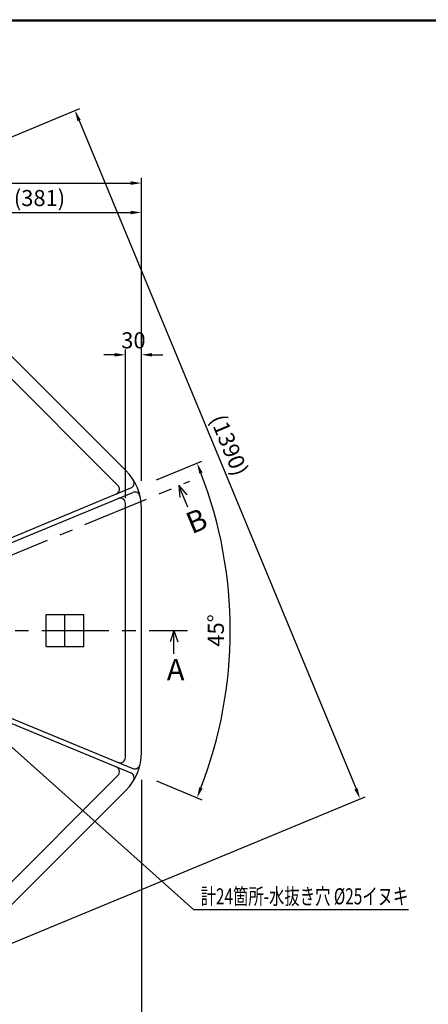
# Model space of a CAD drawing. Extents: x 5 to 405, y 3 to 280.
# Drawn here: x 153 to 230, y 97 to 280 of the extents above; entities that cross this region are included whole.
import ezdxf

# ---------------------------------------------------------------- set-up
doc = ezdxf.new("R2010")
doc.units = 0
doc.header["$LTSCALE"] = 10
doc.header["$MEASUREMENT"] = 0
doc.linetypes.add('CENTER', pattern=[2, 1.25, -0.25, 0.25, -0.25])
doc.layers.get('0').update_dxf_attribs({"linetype": 'CONTINUOUS'})
doc.layers.get('DEFPOINTS').update_dxf_attribs({"linetype": 'CONTINUOUS'})
doc.styles.add('BIGFONT', font='TXT', dxfattribs={"height": 3, "bigfont": 'bigfont'})
doc.dimstyles.get("Standard").update_dxf_attribs({"dimtxt": 0.18, "dimasz": 0.18, "dimexe": 0.18, "dimexo": 0.0625, "dimgap": 0.09, "dimtad": 0, "dimtih": 1, "dimtoh": 1, "dimdec": 4, "dimzin": 0, "dimdsep": 46, "dimtxsty": 'Standard', "dimcen": 0.09, "dimadec": 0, "dimazin": 0, "dimtfac": 1, "dimtdec": 4, "dimtofl": 0, "dimtmove": 0, "dimatfit": 3, "dimfxl": 0, "dimtolj": 1, "dimtzin": 0, "dimarcsym": 0})

# ---------------------------------------------------------------- blocks, each defined once
blk = doc.blocks.new('*D8')
at = {"color": 5, "lineweight": -2}
for p, q in [((150.16, 143.97), (150.16, 88.05)), ((176.16, 138.48), (176.16, 88.05)), ((174.16, 89.05), (152.16, 89.05))]:
    blk.add_line(p, q, dxfattribs=at)
at = {"color": 5}
for points in [[(152.16, 89.39), (152.16, 88.72), (150.16, 89.05)], [(174.16, 89.39), (174.16, 88.72), (176.16, 89.05)]]:
    blk.add_solid(points, dxfattribs=at)
at = {"layer": 'DEFPOINTS', "color": 0}
for p in [(150.16, 144.97), (176.16, 139.48), (150.16, 89.05)]:
    blk.add_point(p, dxfattribs=at)
at = {"color": 3, "insert": (163.16, 91.75), "char_height": 3, "attachment_point": 5}
blk.add_mtext('\\A1;260', dxfattribs=at)
blk = doc.blocks.new('*D11')
at = {"color": 5, "lineweight": -2}
for p, q in [((138.09, 232.4), (138.09, 245.43)), ((176.16, 194.32), (176.16, 245.43)), ((140.09, 244.43), (174.16, 244.43))]:
    blk.add_line(p, q, dxfattribs=at)
at = {"color": 5}
for points in [[(140.09, 244.76), (140.09, 244.1), (138.09, 244.43)], [(174.16, 244.76), (174.16, 244.1), (176.16, 244.43)]]:
    blk.add_solid(points, dxfattribs=at)
at = {"layer": 'DEFPOINTS', "color": 0}
for p in [(176.16, 244.43), (138.09, 231.4), (176.16, 193.32)]:
    blk.add_point(p, dxfattribs=at)
at = {"color": 3, "insert": (157.13, 247.13), "char_height": 3, "attachment_point": 5}
blk.add_mtext('\\A1;(381)', dxfattribs=at)
blk = doc.blocks.new('*D13')
at = {"color": 5, "lineweight": -2}
for p, q in [((46.16, 194.32), (46.16, 250.92)), ((176.16, 194.32), (176.16, 250.92)), ((48.16, 249.92), (174.16, 249.92))]:
    blk.add_line(p, q, dxfattribs=at)
at = {"color": 5}
for points in [[(48.16, 250.26), (48.16, 249.59), (46.16, 249.92)], [(174.16, 250.26), (174.16, 249.59), (176.16, 249.92)]]:
    blk.add_solid(points, dxfattribs=at)
at = {"layer": 'DEFPOINTS', "color": 0}
for p in [(176.16, 249.92), (46.16, 193.32), (176.16, 193.32)]:
    blk.add_point(p, dxfattribs=at)
at = {"color": 3, "insert": (111.16, 252.62), "char_height": 3, "attachment_point": 5}
blk.add_mtext('\\A1;1300', dxfattribs=at)
blk = doc.blocks.new('*D25')
at = {"color": 5, "lineweight": -2}
for p, q in [((173.16, 191.1), (173.16, 218.86)), ((176.16, 194.32), (176.16, 218.86)), ((171.16, 217.86), (169.16, 217.86)), ((178.16, 217.86), (180.16, 217.86))]:
    blk.add_line(p, q, dxfattribs=at)
at = {"color": 5}
for points in [[(171.16, 218.19), (171.16, 217.53), (173.16, 217.86)], [(178.16, 218.19), (178.16, 217.53), (176.16, 217.86)]]:
    blk.add_solid(points, dxfattribs=at)
at = {"layer": 'DEFPOINTS', "color": 0}
for p in [(173.16, 217.86), (176.16, 193.32), (173.16, 190.1)]:
    blk.add_point(p, dxfattribs=at)
at = {"color": 3, "insert": (174.66, 220.56), "char_height": 3, "attachment_point": 5}
blk.add_mtext('\\A1;30', dxfattribs=at)
blk = doc.blocks.new('*D70')
at = {"color": 5, "lineweight": -2}
for p, q in [((178.97, 194.49), (187.46, 198)), ((178.97, 138.32), (187.46, 134.8))]:
    blk.add_line(p, q, dxfattribs=at)
blk.add_arc((111.16, 166.4), 81.58, 338.9046, 21.0954, dxfattribs=at)
at = {"color": 5}
for points in [[(186.97, 195.64), (187.59, 195.89), (186.54, 197.62)], [(187.59, 136.91), (186.97, 137.16), (186.54, 135.18)]]:
    blk.add_solid(points, dxfattribs=at)
at = {"layer": 'DEFPOINTS', "color": 0}
for p in [(178.04, 194.1), (111.16, 166.4), (111.16, 166.4), (192.05, 155.75), (178.04, 138.7)]:
    blk.add_point(p, dxfattribs=at)
at = {"color": 3, "insert": (190.05, 166.4), "char_height": 3, "attachment_point": 5, "rotation": 90}
blk.add_mtext('\\A1;45°', dxfattribs=at)

msp = doc.modelspace()

# ---------------------------------------------------------------- linework, layer by layer
at = {"color": 5}
for p, q in [((87.96791, 232.05307), (164.68137, 263.82882)), ((163.89226, 263.12079), (216.20929, 136.81631)), ((141.18507, 103.57548), (217.89853, 135.35123))]:
    msp.add_line(p, q, dxfattribs=at)
for p, q in [((173.23578, 196.25388), (141.01753, 228.47214)), ((171.76204, 193.48498), (138.24863, 226.99839)), ((183.14463, 193.43039), (183.29894, 191.19054)), ((183.14463, 193.43039), (184.61933, 191.73747)), ((184.81732, 189.39215), (183.14463, 193.43039)), ((150.88762, 183.34191), (174.1988, 192.99772)), ((151.23203, 182.51042), (174.54321, 192.16623)), ((173.16471, 142.70351), (173.16471, 190.09863)), ((176.16471, 143.61932), (176.16471, 189.18281)), ((158.38971, 169.40107), (165.38971, 169.40107)), ((158.38971, 163.40107), (158.38971, 169.40107)), ((161.88971, 163.40107), (161.88971, 169.40107)), ((165.38971, 163.40107), (165.38971, 169.40107)), ((182.2186, 166.40107), (181.50401, 164.27267)), ((182.2186, 162.03011), (182.2186, 166.40107)), ((182.2186, 166.40107), (182.93318, 164.27267)), ((158.38971, 163.40107), (165.38971, 163.40107)), ((150.88762, 149.46023), (174.1988, 139.80442)), ((151.23203, 150.29172), (174.54321, 140.63591)), ((138.24863, 105.80374), (171.76204, 139.31715)), ((141.01753, 104.33), (173.23578, 136.54825))]:
    msp.add_line(p, q)
at = {"color": 1, "linetype": 'CENTER'}
for p, q in [((36.23815, 132.57973), (185.20019, 194.28183)), ((37.5847, 166.40107), (184.74472, 166.40107))]:
    msp.add_line(p, q, dxfattribs=at)
for points in [[(5.47937, 280.42481), (403.3932, 280.42481), (403.3932, 3.49127), (5.47937, 3.49127)], [(403.1932, 3.69127), (5.67937, 3.69127), (5.67937, 280.22481), (403.1932, 280.22481)]]:
    msp.add_lwpolyline(points, close=True)
at = {"color": 9}
msp.add_lwpolyline([(403.3932, 3.49127), (5.47937, 3.49127), (5.47937, 280.42481), (403.3932, 280.42481)], close=True, dxfattribs=at)
at = {"color": 5}
msp.add_lwpolyline([(148.96098, 147.24765), (185.89931, 114.27642), (225.99826, 114.27642)], dxfattribs=at)
for centre, radius, start, end in [((166.16471, 189.18281), 10, 360, 45), ((171.05493, 192.77788), 1, 292.5, 45), ((173.81611, 193.9216), 1, 292.5, 31.771395), ((174.9259, 191.24235), 1, 13.228605, 112.5), ((172.16471, 190.09863), 1, 0, 112.5), ((166.16471, 143.61932), 10, 315, 360), ((172.16471, 142.70351), 1, 247.5, 0), ((171.05493, 140.02426), 1, 315, 67.5), ((173.81611, 138.88054), 1, 328.228605, 67.5), ((174.9259, 141.55979), 1, 247.5, 346.771395)]:
    msp.add_arc(centre, radius, start, end)
for points in [[(164.83082, 261.72594), (164.2149, 261.47082), (163.75749, 263.44614)], [(216.51725, 136.94387), (215.90133, 136.68875), (216.97465, 134.96855)]]:
    msp.add_solid(points, dxfattribs=at)
at = {"layer": 'DEFPOINTS', "color": 9}
msp.add_lwpolyline([(403.3932, 3.49127), (5.47937, 3.49127), (5.47937, 280.42481), (403.3932, 280.42481)], close=True, dxfattribs=at)

# ---------------------------------------------------------------- texts
at = {"color": 3}
msp.add_text('(1390)', height=3, rotation=292.5, dxfattribs=at).set_placement((188.89162, 205.90275))
at = {"style": 'BIGFONT'}
msp.add_text('B', height=4, rotation=22.5, dxfattribs=at).set_placement((185.55606, 184.33482))
msp.add_text('A', height=4, dxfattribs=at).set_placement((180.88772, 157.07504))
at = {"color": 3, "style": 'BIGFONT', "width": 0.7}
msp.add_text('計24箇所-水抜き穴 %%C25イヌキ', height=3, dxfattribs=at).set_placement((187.20336, 115.25792))

# ---------------------------------------------------------------- dimensions: what is measured, and where the dimension line sits
for base, p1, p2, text, picture, middle in [((176.16471, 249.92394), (46.16471, 193.32495), (176.16471, 193.32495), '1300', '*D13', (111.16471, 252.62394)), ((176.16471, 244.43088), (138.0886, 231.40107), (176.16471, 193.32495), '(381)', '*D11', (157.12665, 247.13088)), ((173.16471, 217.85909), (176.16471, 193.32495), (173.16471, 190.09863), '30', '*D25', (174.66471, 220.55909)), ((150.16471, 89.05486), (176.16471, 139.47719), (150.16471, 144.9662), '260', '*D8', (163.16471, 91.75486))]:
    dim = msp.add_linear_dim(base=base, p1=p1, p2=p2, text=text, dimstyle='Standard', override={"dimtxt": 3, "dimasz": 2, "dimexe": 1, "dimexo": 1, "dimgap": 1.2, "dimtad": 3, "dimtih": 0, "dimtoh": 0, "dimdec": 2, "dimzin": 12, "dimcen": 0, "dimclrd": 5, "dimclre": 5, "dimclrt": 3, "dimtix": 1, "dimatfit": 0, "dimtvp": 2})
    dim.commit()
    dim.dimension.update_dxf_attribs({"geometry": picture, "text_midpoint": middle})
dim = msp.add_angular_dim_2l(base=(192.05006, 155.75231), line1=((111.16471, 166.40107), (178.04246, 194.10274)), line2=((111.16471, 166.40107), (178.04246, 138.6994)), dimstyle='Standard', override={"dimtxt": 3, "dimasz": 2, "dimexe": 1, "dimexo": 1, "dimgap": 1.2, "dimtad": 3, "dimtih": 0, "dimtoh": 0, "dimdec": 2, "dimzin": 12, "dimcen": 0, "dimclrd": 5, "dimclre": 5, "dimclrt": 3, "dimtix": 1, "dimatfit": 0, "dimtvp": 2})
dim.commit()
dim.dimension.update_dxf_attribs({"geometry": '*D70', "text_midpoint": (190.04801, 166.40107)})

doc.saveas('drawing.dxf')
